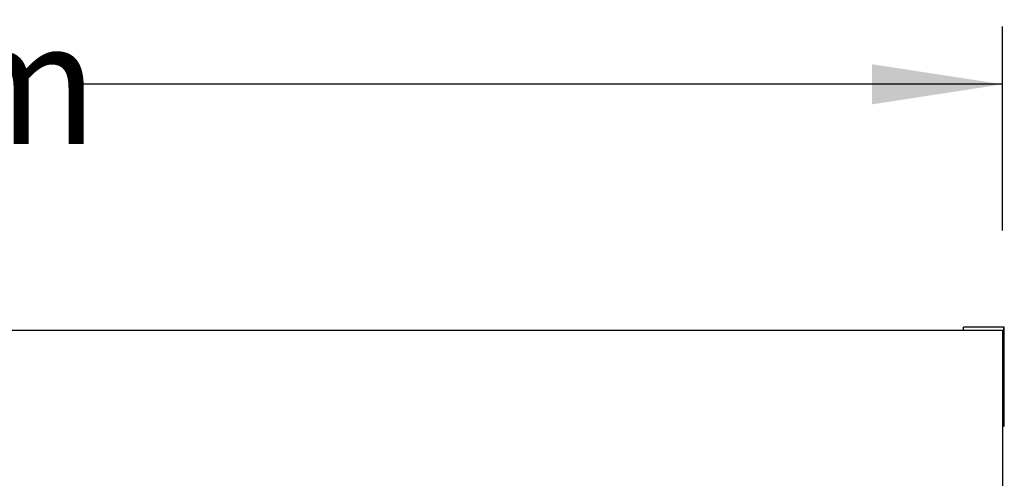
# Model space of a CAD drawing. Units: millimetres. Extents: x 648 to 27418, y 455 to 16615.
# Drawn here: x 24878 to 25985, y 12331 to 12848 of the extents above; entities that cross this region are included whole.
import ezdxf

# ---------------------------------------------------------------- set-up
doc = ezdxf.new("R2010")
doc.units = ezdxf.units.MM
doc.header["$LTSCALE"] = 65
doc.layers.add('FORMAT', color=7, linetype='Continuous')
doc.styles.add('SLDTEXTSTYLE1', font='TXT', dxfattribs={"width": 0.7})
doc.dimstyles.new('SLDDIMSTYLE8', dxfattribs={"dimtxt": 146.755556, "dimasz": 146.755556, "dimexe": 0, "dimexo": 0.0625, "dimgap": 36.688889, "dimtad": 0, "dimtih": 1, "dimtoh": 1, "dimdec": 0, "dimlfac": 1.692308, "dimrnd": 1e-09, "dimzin": 4, "dimdsep": 46, "dimtxsty": 'SLDTEXTSTYLE1', "dimsah": 1, "dimcen": 0.09, "dimadec": 0, "dimazin": 1, "dimtfac": 1, "dimtdec": 0, "dimtofl": 0, "dimtmove": 0, "dimatfit": 3, "dimfxl": 1, "dimfrac": 2, "dimtolj": 1, "dimtzin": 12, "dimarcsym": 0})

# ---------------------------------------------------------------- blocks, each defined once
blk = doc.blocks.new('_D_9')
at = {"layer": 'FORMAT', "color": 7, "transparency": 16777216}
for p, q in [((23276.8, 11664.5), (23276.8, 12840.1)), ((25983.2, 12610.6), (25983.2, 12840.1)), ((23276.8, 12775.1), (24323, 12775.1)), ((25983.2, 12775.1), (24937, 12775.1))]:
    blk.add_line(p, q, dxfattribs=at)
for points in [[(23276.8, 12775.1), (23423.5, 12752.5), (23423.5, 12797.7)], [(25983.2, 12775.1), (25836.5, 12797.7), (25836.5, 12752.5)]]:
    blk.add_solid(points, dxfattribs=at)
at = {"layer": 'FORMAT', "color": 7, "transparency": 16777216, "insert": (24323, 12845.4), "char_height": 137.58, "attachment_point": 1, "style": 'SLDTEXTSTYLE1'}
blk.add_mtext('4.570m', dxfattribs=at)

msp = doc.modelspace()

# ---------------------------------------------------------------- linework, layer by layer
at = {"color": 7, "linetype": 'Continuous', "lineweight": 25}
for p, q in [((25983.22, 12498), (21488, 12498)), ((25984.42, 12501.79), (25939.39, 12501.79)), ((25939.39, 12498), (25939.39, 12501.79)), ((25983.22, 12498), (25983.22, 10224.12)), ((25984.42, 12390.34), (25984.42, 12501.79)), ((25985.14, 12391.06), (25985.14, 12501.07)), ((25983.22, 12390.34), (25984.42, 12390.34))]:
    msp.add_line(p, q, dxfattribs=at)
for centre, start, end in [((25984.42, 12501.07), 0, 90), ((25984.42, 12391.06), 270, 0)]:
    msp.add_arc(centre, 0.72, start, end, dxfattribs=at)

# ---------------------------------------------------------------- dimensions: what is measured, and where the dimension line sits
at = {"layer": 'FORMAT', "color": 7}
dim = msp.add_linear_dim(base=(23276.76, 12775.08), p1=(25983.22, 12528.01), p2=(23276.76, 11581.91), dimstyle='SLDDIMSTYLE8', dxfattribs=at)
dim.commit()
dim.dimension.update_dxf_attribs({"geometry": '_D_9', "text_midpoint": (24629.99, 12775.08), "dimtype": 160})

doc.saveas('drawing.dxf')
